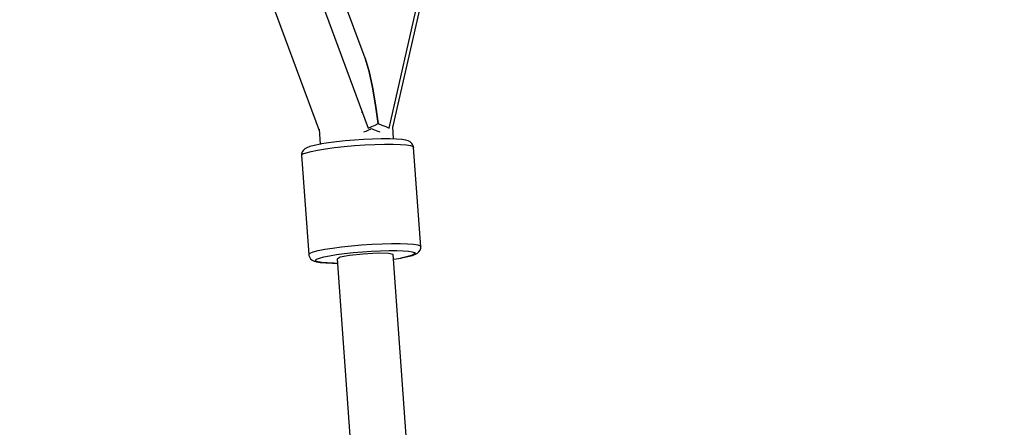
# Model space of a CAD drawing. Units: millimetres. Extents: x 686 to 28464, y -6933 to 22118.
# Drawn here: x 18848 to 19163, y 3192 to 3323 of the extents above; entities that cross this region are included whole.
import ezdxf

# ---------------------------------------------------------------- set-up
doc = ezdxf.new("R2010")
doc.units = ezdxf.units.MM
doc.layers.add('PV-23162', color=7, linetype='Continuous')
doc.layers.add('STREFA', color=7, linetype='Continuous')
doc.styles.get("Standard").update_dxf_attribs({"font": 'ARIALUNI.TTF'})
doc.dimstyles.new('Kopia Kopia ISO-25 moduły', dxfattribs={"dimtxt": 300, "dimasz": 210, "dimexe": 1.25, "dimexo": 0.625, "dimgap": 80, "dimtad": 1, "dimdec": 1, "dimlfac": 0.001, "dimtxsty": 'Standard', "dimblk": 'OBLIQUE', "dimcen": 2.5, "dimse1": 1, "dimse2": 1, "dimadec": 0, "dimazin": 0, "dimtfac": 1, "dimtmove": 0, "dimatfit": 3, "dimfxl": 1, "dimarcsym": 0})

# ---------------------------------------------------------------- blocks, each defined once
blk = doc.blocks.new('_OBLIQUE')
at = {"color": 0, "linetype": 'ByBlock', "lineweight": -2}
for p, q in [((-0.5, -0.5), (0.5, 0.5)), ((0, 0), (0, 0))]:
    blk.add_line(p, q, dxfattribs=at)
blk = doc.blocks.new('*D7')
at = {"color": 0, "lineweight": -2}
blk.add_line((28197.23, 21662.34), (3514.52, 21662.34), dxfattribs=at)
at = {"layer": 'Defpoints', "color": 0}
for p in [(3514.52, 21662.34), (28197.23, 1886.98), (3514.52, 1877.55)]:
    blk.add_point(p, dxfattribs=at)
at = {"color": 0, "lineweight": -2, "xscale": 210, "yscale": 210, "zscale": 210, "rotation": 180}
blk.add_blockref('_OBLIQUE', (3514.52, 21662.34), dxfattribs=at)
at = {"color": 0, "lineweight": -2, "xscale": 210, "yscale": 210, "zscale": 210}
blk.add_blockref('_OBLIQUE', (28197.23, 21662.34), dxfattribs=at)
at = {"color": 0, "insert": (15855.88, 21920.92), "char_height": 300, "attachment_point": 5}
blk.add_mtext('24,7m', dxfattribs=at)
blk = doc.blocks.new('1107')
at = {"layer": 'PV-23162'}
for p, q in [((18915.74, 3363.38), (18944.09, 3287.18)), ((18931.28, 3364.62), (18959.79, 3287.92)), ((18958.83, 3310.28), (18938.84, 3364.02)), ((18966.5, 3287.92), (18983.95, 3364.62)), ((18967.64, 3288.15), (18984.99, 3364.35)), ((18958.83, 3310.28), (18960.04, 3306.03)), ((18960.04, 3306.03), (18958.83, 3310.28)), ((18960.04, 3306.03), (18961.14, 3301.03)), ((18961.14, 3301.03), (18960.04, 3306.03)), ((18961.14, 3301.03), (18962.11, 3295.41)), ((18962.11, 3295.41), (18961.14, 3301.03)), ((18957.94, 3292.92), (18957.62, 3292.92)), ((18962.11, 3295.41), (18962.92, 3289.34)), ((18962.92, 3289.34), (18962.11, 3295.41)), ((18944.06, 3287.55), (18944.4, 3282.77)), ((18958.4, 3286.69), (18959.11, 3286.99)), ((18959.11, 3286.99), (18960.41, 3287.59)), ((18959.79, 3287.92), (18960.93, 3288.42)), ((18960.41, 3287.59), (18960.69, 3287.75)), ((18960.69, 3287.75), (18961.28, 3287.59)), ((18960.93, 3288.42), (18961.98, 3288.89)), ((18961.28, 3287.59), (18962.89, 3286.99)), ((18961.98, 3288.89), (18962.92, 3289.34)), ((18962.89, 3286.99), (18963.54, 3286.69)), ((18962.92, 3289.34), (18964.19, 3288.89)), ((18964.19, 3288.89), (18965.39, 3288.42)), ((18965.39, 3288.42), (18966.5, 3287.92)), ((18967.91, 3284.45), (18967.62, 3288.47)), ((18947.1, 3283.21), (18944.85, 3282.84)), ((18949.66, 3283.54), (18947.1, 3283.21)), ((18952.45, 3283.84), (18949.66, 3283.54)), ((18955.36, 3284.1), (18952.45, 3283.84)), ((18958.3, 3284.3), (18955.36, 3284.1)), ((18961.17, 3284.43), (18958.3, 3284.3)), ((18963.88, 3284.5), (18961.17, 3284.43)), ((18966.32, 3284.5), (18963.88, 3284.5)), ((18966.67, 3284.5), (18966.32, 3284.5)), ((18968.85, 3284.42), (18966.67, 3284.5)), ((18970.59, 3284.28), (18968.85, 3284.42)), ((18971.84, 3284.08), (18970.59, 3284.28)), ((18972.57, 3283.82), (18971.84, 3284.08)), ((18973.24, 3283.55), (18972.57, 3283.82)), ((18973.77, 3283.05), (18973.24, 3283.55)), ((18938.66, 3280.34), (18938.45, 3279.64)), ((18939.12, 3280.91), (18938.66, 3280.34)), ((18938.87, 3279.66), (18939.89, 3280.06)), ((18939.53, 3281.27), (18939.12, 3280.91)), ((18940.14, 3281.63), (18939.53, 3281.27)), ((18939.89, 3280.06), (18941.48, 3280.48)), ((18941.09, 3282), (18940.14, 3281.63)), ((18942.54, 3282.39), (18941.09, 3282)), ((18941.48, 3280.48), (18943.57, 3280.91)), ((18944.47, 3282.78), (18942.54, 3282.39)), ((18943.57, 3280.91), (18946.1, 3281.31)), ((18944.85, 3282.84), (18944.47, 3282.78)), ((18946.1, 3281.31), (18948.98, 3281.69)), ((18948.98, 3281.69), (18952.11, 3282.03)), ((18952.11, 3282.03), (18955.39, 3282.32)), ((18955.39, 3282.32), (18958.7, 3282.54)), ((18958.7, 3282.54), (18961.93, 3282.69)), ((18961.93, 3282.69), (18964.98, 3282.77)), ((18964.98, 3282.77), (18967.73, 3282.77)), ((18967.73, 3282.77), (18970.09, 3282.69)), ((18970.09, 3282.69), (18971.99, 3282.54)), ((18971.99, 3282.54), (18973.35, 3282.32)), ((18973.35, 3282.32), (18974.14, 3282.03)), ((18973.95, 3282.72), (18973.77, 3283.05)), ((18974.26, 3282.06), (18973.95, 3282.72)), ((18974.14, 3282.03), (18974.32, 3281.69)), ((18974.32, 3281.69), (18974.26, 3282.06)), ((18976.61, 3249.96), (18974.32, 3281.69)), ((18938.44, 3279.28), (18938.87, 3279.66)), ((18938.45, 3279.64), (18938.44, 3279.28)), ((18938.44, 3279.28), (18940.73, 3247.54)), ((18942.18, 3248.32), (18943.77, 3248.75)), ((18943.77, 3248.75), (18945.86, 3249.17)), ((18945.86, 3249.17), (18948.39, 3249.58)), ((18948.39, 3249.58), (18951.27, 3249.96)), ((18951.27, 3249.96), (18954.4, 3250.29)), ((18954.4, 3250.29), (18957.68, 3250.58)), ((18957.68, 3250.58), (18960.99, 3250.8)), ((18957.93, 3248.39), (18960.88, 3248.59)), ((18960.88, 3248.59), (18963.75, 3248.73)), ((18960.99, 3250.8), (18964.22, 3250.96)), ((18963.75, 3248.73), (18966.45, 3248.8)), ((18964.22, 3250.96), (18967.27, 3251.03)), ((18966.45, 3248.8), (18968.9, 3248.8)), ((18967.27, 3251.03), (18970.02, 3251.03)), ((18968.9, 3248.8), (18971, 3248.73)), ((18970.02, 3251.03), (18972.38, 3250.96)), ((18971, 3248.73), (18972.69, 3248.59)), ((18972.38, 3250.96), (18974.28, 3250.8)), ((18972.69, 3248.59), (18973.9, 3248.39)), ((18974.28, 3250.8), (18975.64, 3250.58)), ((18975.64, 3250.58), (18976.43, 3250.29)), ((18975.93, 3248.32), (18976.39, 3248.89)), ((18976.39, 3248.89), (18976.6, 3249.59)), ((18976.43, 3250.29), (18976.61, 3249.96)), ((18976.6, 3249.59), (18976.61, 3249.96)), ((18940.73, 3247.54), (18941.16, 3247.92)), ((18940.73, 3247.54), (18940.79, 3247.18)), ((18940.79, 3247.18), (18941.1, 3246.51)), ((18941.1, 3246.51), (18941.28, 3246.18)), ((18941.16, 3247.92), (18942.18, 3248.32)), ((18941.28, 3246.18), (18941.81, 3245.68)), ((18941.81, 3245.68), (18942.48, 3245.42)), ((18942.48, 3245.42), (18943.21, 3245.15)), ((18942.87, 3245.69), (18943.25, 3246.03)), ((18943.03, 3245.39), (18942.87, 3245.69)), ((18943.73, 3245.13), (18943.03, 3245.39)), ((18943.25, 3246.03), (18944.16, 3246.39)), ((18944.16, 3246.39), (18945.57, 3246.76)), ((18945.57, 3246.76), (18947.43, 3247.14)), ((18947.43, 3247.14), (18949.68, 3247.5)), ((18949.68, 3247.5), (18952.24, 3247.84)), ((18950.76, 3246.61), (18949.86, 3246.06)), ((18949.86, 3246.06), (18990.13, 2687.96)), ((18953.82, 3247.2), (18950.76, 3246.61)), ((18952.24, 3247.84), (18955.02, 3248.14)), ((18958.22, 3247.67), (18953.82, 3247.2)), ((18955.02, 3248.14), (18957.93, 3248.39)), ((18962.78, 3247.9), (18958.22, 3247.67)), ((18966.27, 3247.83), (18962.78, 3247.9)), ((18967.77, 3247.47), (18966.27, 3247.83)), ((19008.05, 2689.25), (18967.77, 3247.47)), ((18967.88, 3246.02), (18967.95, 3246.02)), ((18967.95, 3246.02), (18970.2, 3246.39)), ((18972.06, 3246.76), (18970.2, 3246.39)), ((18970.2, 3246.39), (18970.58, 3246.45)), ((18970.58, 3246.45), (18972.51, 3246.84)), ((18973.99, 3247.32), (18972.06, 3246.76)), ((18972.51, 3246.84), (18973.97, 3247.23)), ((18973.9, 3248.39), (18974.6, 3248.14)), ((18973.97, 3247.23), (18974.91, 3247.6)), ((18974.76, 3247.84), (18973.99, 3247.32)), ((18974.6, 3248.14), (18974.76, 3247.84)), ((18974.91, 3247.6), (18975.52, 3247.96)), ((18975.52, 3247.96), (18975.93, 3248.32)), ((18943.21, 3245.15), (18944.46, 3244.95)), ((18944.94, 3244.94), (18943.73, 3245.13)), ((18944.46, 3244.95), (18946.2, 3244.81)), ((18946.63, 3244.8), (18944.94, 3244.94)), ((18946.2, 3244.81), (18948.38, 3244.74)), ((18948.73, 3244.73), (18946.63, 3244.8)), ((18948.38, 3244.74), (18948.73, 3244.73)), ((18948.73, 3244.73), (18949.95, 3244.73))]:
    blk.add_line(p, q, dxfattribs=at)
at = {"layer": 'STREFA'}
blk.add_arc((22697.23, 1880.32), 5500, 304.18908, 138.72072, dxfattribs=at)
blk = doc.blocks.new('*D11')
at = {"color": 0, "lineweight": -2}
blk.add_line((2180.25, 17450.63), (2180.25, -4096.68), dxfattribs=at)
at = {"layer": 'Defpoints', "color": 0}
for p in [(10339.52, 17450.63), (2180.25, -4096.68), (22665.11, -4096.68)]:
    blk.add_point(p, dxfattribs=at)
at = {"color": 0, "lineweight": -2, "xscale": 210, "yscale": 210, "zscale": 210}
for p, rotation in [((2180.25, 17450.63), 90), ((2180.25, -4096.68), 270)]:
    blk.add_blockref('_OBLIQUE', p, dxfattribs=dict(at, rotation=rotation))
at = {"color": 0, "insert": (1921.68, 6676.97), "char_height": 300, "attachment_point": 5, "rotation": 90}
blk.add_mtext('21,5m', dxfattribs=at)
blk = doc.blocks.new('*D12')
at = {"color": 0, "lineweight": -2}
blk.add_line((1141.83, -6787.26), (1141.83, 19456.45), dxfattribs=at)
at = {"layer": 'Defpoints', "color": 0}
for p in [(1141.83, 19456.45), (9264.53, 19456.45), (22697.23, -6787.26)]:
    blk.add_point(p, dxfattribs=at)
at = {"color": 0, "lineweight": -2, "xscale": 210, "yscale": 210, "zscale": 210}
for p, rotation in [((1141.83, 19456.45), 90), ((1141.83, -6787.26), 270)]:
    blk.add_blockref('_OBLIQUE', p, dxfattribs=dict(at, rotation=rotation))
at = {"color": 0, "insert": (883.26, 6334.59), "char_height": 300, "attachment_point": 5, "rotation": 90}
blk.add_mtext('26,2m', dxfattribs=at)

msp = doc.modelspace()

# ---------------------------------------------------------------- block references
msp.add_blockref('1107', (0, 0))

# ---------------------------------------------------------------- dimensions: what is measured, and where the dimension line sits
dim = msp.add_linear_dim(base=(3514.52, 21662.34), p1=(28197.23, 1886.98), p2=(3514.52, 1877.55), text='24,7m', dimstyle='Kopia Kopia ISO-25 moduły', override={"dimpost": 'm'})
dim.commit()
dim.dimension.update_dxf_attribs({"geometry": '*D7', "text_midpoint": (15855.88, 21920.92)})
for base, p1, p2, picture, middle in [((1141.83, 19456.45), (22697.23, -6787.26), (9264.53, 19456.45), '*D12', (883.26, 6334.59)), ((2180.25, -4096.68), (10339.52, 17450.63), (22665.11, -4096.68), '*D11', (1921.68, 6676.97))]:
    dim = msp.add_linear_dim(base=base, p1=p1, p2=p2, angle=90, dimstyle='Kopia Kopia ISO-25 moduły', override={"dimpost": 'm'})
    dim.commit()
    dim.dimension.update_dxf_attribs({"geometry": picture, "text_midpoint": middle})

doc.saveas('drawing.dxf')
